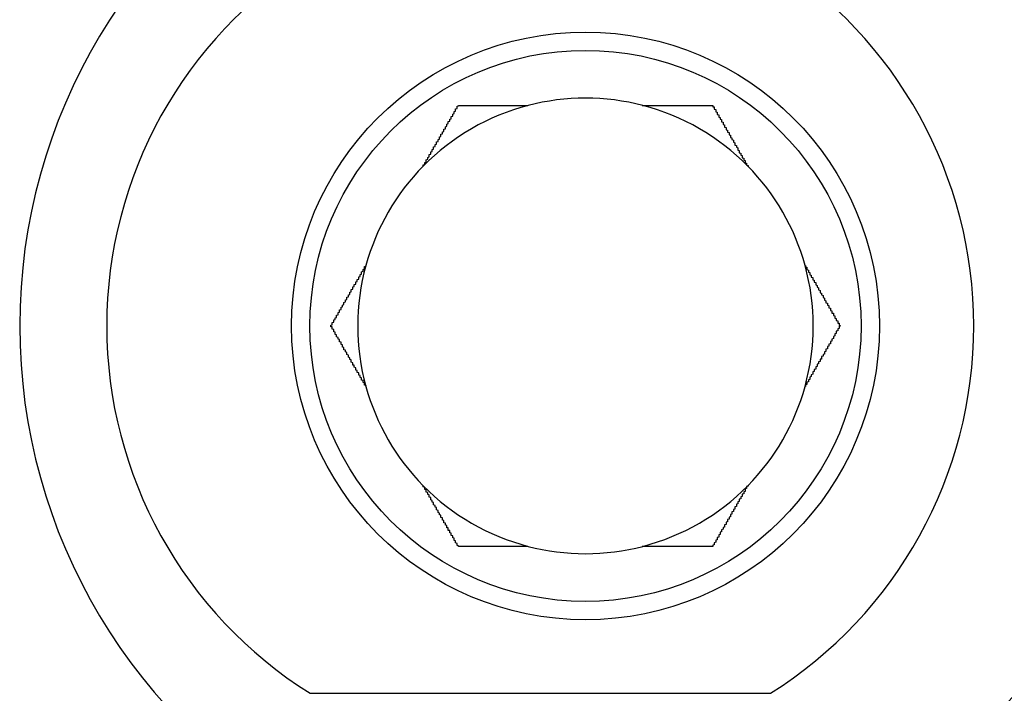
# Model space of a CAD drawing. Extents: x 1042 to 1716, y 601 to 994.
# Drawn here: x 1338 to 1345, y 679 to 684 of the extents above; entities that cross this region are included whole.
import ezdxf

# ---------------------------------------------------------------- set-up
doc = ezdxf.new("R2010")
doc.units = 0
doc.layers.add('HILFSLINIE', color=2, linetype='CONTINUOUS')
doc.layers.add('KÖRPER', color=7, linetype='CONTINUOUS')

msp = doc.modelspace()

# ---------------------------------------------------------------- linework, layer by layer
at = {"layer": 'HILFSLINIE'}
msp.add_line((1340.0895, 679.4871), (1343.2216, 679.4871), dxfattribs=at)
for start, end in [(122.06379, 237.93621), (302.06379, 57.93621)]:
    msp.add_arc((1341.6556, 681.9871), 2.95, start, end, dxfattribs=at)
at = {"layer": 'KÖRPER'}
for points in [[(1340.86, 683.075, 0), (1340.86, 683.078, 0), (1340.86, 683.081, 0), (1340.86, 683.083, 0), (1340.87, 683.086, 0), (1340.87, 683.089, 0), (1340.87, 683.091, 0), (1340.87, 683.094, 0), (1340.87, 683.097, 0), (1340.87, 683.099, 0), (1340.88, 683.102, 0), (1340.88, 683.105, 0), (1340.88, 683.107, 0), (1340.88, 683.11, 0), (1340.88, 683.113, 0), (1340.88, 683.115, 0), (1340.88, 683.118, 0), (1340.89, 683.121, 0), (1340.89, 683.123, 0), (1340.89, 683.126, 0), (1340.89, 683.129, 0), (1340.89, 683.131, 0), (1340.89, 683.134, 0), (1340.9, 683.137, 0), (1340.9, 683.139, 0), (1340.9, 683.142, 0), (1340.9, 683.145, 0), (1340.9, 683.147, 0), (1340.9, 683.15, 0), (1340.9, 683.153, 0), (1340.91, 683.155, 0), (1340.91, 683.158, 0), (1340.91, 683.161, 0), (1340.91, 683.163, 0), (1340.91, 683.166, 0), (1340.91, 683.169, 0), (1340.91, 683.171, 0), (1340.92, 683.174, 0), (1340.92, 683.177, 0), (1340.92, 683.179, 0), (1340.92, 683.182, 0), (1340.92, 683.184, 0), (1340.92, 683.187, 0), (1340.93, 683.19, 0), (1340.93, 683.192, 0), (1340.93, 683.195, 0), (1340.93, 683.198, 0), (1340.93, 683.2, 0), (1340.93, 683.203, 0), (1340.93, 683.206, 0), (1340.94, 683.208, 0), (1340.94, 683.211, 0), (1340.94, 683.214, 0), (1340.94, 683.216, 0), (1340.94, 683.219, 0), (1340.94, 683.221, 0), (1340.95, 683.224, 0), (1340.95, 683.227, 0), (1340.95, 683.229, 0), (1340.95, 683.232, 0), (1340.95, 683.235, 0), (1340.95, 683.237, 0), (1340.95, 683.24, 0), (1340.96, 683.242, 0), (1340.96, 683.245, 0), (1340.96, 683.248, 0), (1340.96, 683.25, 0), (1340.96, 683.253, 0), (1340.96, 683.256, 0), (1340.97, 683.258, 0), (1340.97, 683.261, 0), (1340.97, 683.263, 0), (1340.97, 683.266, 0), (1340.97, 683.269, 0), (1340.97, 683.271, 0), (1340.97, 683.274, 0), (1340.98, 683.276, 0), (1340.98, 683.279, 0), (1340.98, 683.282, 0), (1340.98, 683.284, 0), (1340.98, 683.287, 0), (1340.98, 683.289, 0), (1340.98, 683.292, 0), (1340.99, 683.294, 0), (1340.99, 683.297, 0), (1340.99, 683.3, 0), (1340.99, 683.302, 0), (1340.99, 683.305, 0), (1340.99, 683.307, 0), (1341, 683.31, 0), (1341, 683.312, 0), (1341, 683.315, 0), (1341, 683.318, 0), (1341, 683.32, 0), (1341, 683.323, 0), (1341, 683.325, 0), (1341.01, 683.328, 0), (1341.01, 683.33, 0), (1341.01, 683.333, 0), (1341.01, 683.336, 0), (1341.01, 683.338, 0), (1341.01, 683.341, 0), (1341.01, 683.343, 0), (1341.02, 683.346, 0), (1341.02, 683.348, 0), (1341.02, 683.351, 0), (1341.02, 683.353, 0), (1341.02, 683.356, 0), (1341.02, 683.358, 0), (1341.02, 683.361, 0), (1341.03, 683.364, 0), (1341.03, 683.366, 0), (1341.03, 683.369, 0), (1341.03, 683.371, 0), (1341.03, 683.374, 0), (1341.03, 683.376, 0), (1341.03, 683.379, 0), (1341.04, 683.381, 0), (1341.04, 683.384, 0), (1341.04, 683.386, 0), (1341.04, 683.389, 0), (1341.04, 683.391, 0), (1341.04, 683.394, 0), (1341.05, 683.396, 0), (1341.05, 683.399, 0), (1341.05, 683.402, 0), (1341.05, 683.404, 0), (1341.05, 683.407, 0), (1341.05, 683.409, 0), (1341.05, 683.412, 0), (1341.06, 683.414, 0), (1341.06, 683.417, 0), (1341.06, 683.419, 0), (1341.06, 683.422, 0), (1341.06, 683.424, 0), (1341.06, 683.427, 0), (1341.06, 683.429, 0), (1341.07, 683.432, 0), (1341.07, 683.434, 0), (1341.07, 683.437, 0), (1341.07, 683.439, 0), (1341.07, 683.442, 0), (1341.07, 683.444, 0), (1341.07, 683.447, 0), (1341.08, 683.449, 0), (1341.08, 683.452, 0), (1341.08, 683.454, 0), (1341.08, 683.457, 0), (1341.08, 683.459, 0), (1341.08, 683.462, 0), (1341.08, 683.464, 0), (1341.09, 683.467, 0), (1341.09, 683.469, 0), (1341.09, 683.472, 0), (1341.09, 683.475, 0), (1341.09, 683.477, 0), (1341.09, 683.48, 0), (1341.09, 683.482, 0), (1341.1, 683.485, 0), (1341.1, 683.487, 0)], [(1341.1, 683.487, 0), (1341.1, 683.487, 0), (1341.1, 683.487, 0), (1341.11, 683.487, 0), (1341.11, 683.487, 0), (1341.11, 683.487, 0), (1341.11, 683.487, 0), (1341.12, 683.487, 0), (1341.12, 683.487, 0), (1341.12, 683.487, 0), (1341.13, 683.487, 0), (1341.13, 683.487, 0), (1341.13, 683.487, 0), (1341.13, 683.487, 0), (1341.14, 683.487, 0), (1341.14, 683.487, 0), (1341.14, 683.487, 0), (1341.15, 683.487, 0), (1341.15, 683.487, 0), (1341.15, 683.487, 0), (1341.15, 683.487, 0), (1341.16, 683.487, 0), (1341.16, 683.487, 0), (1341.16, 683.487, 0), (1341.17, 683.487, 0), (1341.17, 683.487, 0), (1341.17, 683.487, 0), (1341.18, 683.487, 0), (1341.18, 683.487, 0), (1341.18, 683.487, 0), (1341.18, 683.487, 0), (1341.19, 683.487, 0), (1341.19, 683.487, 0), (1341.19, 683.487, 0), (1341.2, 683.487, 0), (1341.2, 683.487, 0), (1341.2, 683.487, 0), (1341.2, 683.487, 0), (1341.21, 683.487, 0), (1341.21, 683.487, 0), (1341.21, 683.487, 0), (1341.22, 683.487, 0), (1341.22, 683.487, 0), (1341.22, 683.487, 0), (1341.23, 683.487, 0), (1341.23, 683.487, 0), (1341.23, 683.487, 0), (1341.23, 683.487, 0), (1341.24, 683.487, 0), (1341.24, 683.487, 0), (1341.24, 683.487, 0), (1341.25, 683.487, 0), (1341.25, 683.487, 0), (1341.25, 683.487, 0), (1341.25, 683.487, 0), (1341.26, 683.487, 0), (1341.26, 683.487, 0), (1341.26, 683.487, 0), (1341.27, 683.487, 0), (1341.27, 683.487, 0), (1341.27, 683.487, 0), (1341.28, 683.487, 0), (1341.28, 683.487, 0), (1341.28, 683.487, 0), (1341.28, 683.487, 0), (1341.29, 683.487, 0), (1341.29, 683.487, 0), (1341.29, 683.487, 0), (1341.3, 683.487, 0), (1341.3, 683.487, 0), (1341.3, 683.487, 0), (1341.31, 683.487, 0), (1341.31, 683.487, 0), (1341.31, 683.487, 0), (1341.31, 683.487, 0), (1341.32, 683.487, 0), (1341.32, 683.487, 0), (1341.32, 683.487, 0), (1341.33, 683.487, 0), (1341.33, 683.487, 0), (1341.33, 683.487, 0), (1341.34, 683.487, 0), (1341.34, 683.487, 0), (1341.34, 683.487, 0), (1341.34, 683.487, 0), (1341.35, 683.487, 0), (1341.35, 683.487, 0), (1341.35, 683.487, 0), (1341.36, 683.487, 0), (1341.36, 683.487, 0), (1341.36, 683.487, 0), (1341.37, 683.487, 0), (1341.37, 683.487, 0), (1341.37, 683.487, 0), (1341.37, 683.487, 0), (1341.38, 683.487, 0), (1341.38, 683.487, 0), (1341.38, 683.487, 0), (1341.39, 683.487, 0), (1341.39, 683.487, 0), (1341.39, 683.487, 0), (1341.4, 683.487, 0), (1341.4, 683.487, 0), (1341.4, 683.487, 0), (1341.4, 683.487, 0), (1341.41, 683.487, 0), (1341.41, 683.487, 0), (1341.41, 683.487, 0), (1341.42, 683.487, 0), (1341.42, 683.487, 0), (1341.42, 683.487, 0), (1341.43, 683.487, 0), (1341.43, 683.487, 0), (1341.43, 683.487, 0), (1341.44, 683.487, 0), (1341.44, 683.487, 0), (1341.44, 683.487, 0), (1341.44, 683.487, 0), (1341.45, 683.487, 0), (1341.45, 683.487, 0), (1341.45, 683.487, 0), (1341.46, 683.487, 0), (1341.46, 683.487, 0), (1341.46, 683.487, 0), (1341.47, 683.487, 0), (1341.47, 683.487, 0), (1341.47, 683.487, 0), (1341.47, 683.487, 0), (1341.48, 683.487, 0), (1341.48, 683.487, 0), (1341.48, 683.487, 0), (1341.49, 683.487, 0), (1341.49, 683.487, 0), (1341.49, 683.487, 0), (1341.5, 683.487, 0), (1341.5, 683.487, 0), (1341.5, 683.487, 0), (1341.51, 683.487, 0), (1341.51, 683.487, 0), (1341.51, 683.487, 0), (1341.51, 683.487, 0), (1341.52, 683.487, 0), (1341.52, 683.487, 0), (1341.52, 683.487, 0), (1341.53, 683.487, 0), (1341.53, 683.487, 0), (1341.53, 683.487, 0), (1341.54, 683.487, 0), (1341.54, 683.487, 0), (1341.54, 683.487, 0), (1341.55, 683.487, 0), (1341.55, 683.487, 0), (1341.55, 683.487, 0), (1341.55, 683.487, 0), (1341.56, 683.487, 0), (1341.56, 683.487, 0), (1341.56, 683.487, 0), (1341.57, 683.487, 0), (1341.57, 683.487, 0), (1341.57, 683.487, 0)], [(1342.35, 683.487, 0), (1342.36, 683.487, 0), (1342.36, 683.487, 0), (1342.36, 683.487, 0), (1342.37, 683.487, 0), (1342.37, 683.487, 0), (1342.37, 683.487, 0), (1342.38, 683.487, 0), (1342.38, 683.487, 0), (1342.38, 683.487, 0), (1342.38, 683.487, 0), (1342.39, 683.487, 0), (1342.39, 683.487, 0), (1342.39, 683.487, 0), (1342.4, 683.487, 0), (1342.4, 683.487, 0), (1342.4, 683.487, 0), (1342.41, 683.487, 0), (1342.41, 683.487, 0), (1342.41, 683.487, 0), (1342.42, 683.487, 0), (1342.42, 683.487, 0), (1342.42, 683.487, 0), (1342.42, 683.487, 0), (1342.43, 683.487, 0), (1342.43, 683.487, 0), (1342.43, 683.487, 0), (1342.44, 683.487, 0), (1342.44, 683.487, 0), (1342.44, 683.487, 0), (1342.45, 683.487, 0), (1342.45, 683.487, 0), (1342.45, 683.487, 0), (1342.46, 683.487, 0), (1342.46, 683.487, 0), (1342.46, 683.487, 0), (1342.46, 683.487, 0), (1342.47, 683.487, 0), (1342.47, 683.487, 0), (1342.47, 683.487, 0), (1342.48, 683.487, 0), (1342.48, 683.487, 0), (1342.48, 683.487, 0), (1342.49, 683.487, 0), (1342.49, 683.487, 0), (1342.49, 683.487, 0), (1342.49, 683.487, 0), (1342.5, 683.487, 0), (1342.5, 683.487, 0), (1342.5, 683.487, 0), (1342.51, 683.487, 0), (1342.51, 683.487, 0), (1342.51, 683.487, 0), (1342.52, 683.487, 0), (1342.52, 683.487, 0), (1342.52, 683.487, 0), (1342.52, 683.487, 0), (1342.53, 683.487, 0), (1342.53, 683.487, 0), (1342.53, 683.487, 0), (1342.54, 683.487, 0), (1342.54, 683.487, 0), (1342.54, 683.487, 0), (1342.55, 683.487, 0), (1342.55, 683.487, 0), (1342.55, 683.487, 0), (1342.55, 683.487, 0), (1342.56, 683.487, 0), (1342.56, 683.487, 0), (1342.56, 683.487, 0), (1342.57, 683.487, 0), (1342.57, 683.487, 0), (1342.57, 683.487, 0), (1342.58, 683.487, 0), (1342.58, 683.487, 0), (1342.58, 683.487, 0), (1342.58, 683.487, 0), (1342.59, 683.487, 0), (1342.59, 683.487, 0), (1342.59, 683.487, 0), (1342.6, 683.487, 0), (1342.6, 683.487, 0), (1342.6, 683.487, 0), (1342.61, 683.487, 0), (1342.61, 683.487, 0), (1342.61, 683.487, 0), (1342.61, 683.487, 0), (1342.62, 683.487, 0), (1342.62, 683.487, 0), (1342.62, 683.487, 0), (1342.63, 683.487, 0), (1342.63, 683.487, 0), (1342.63, 683.487, 0), (1342.64, 683.487, 0), (1342.64, 683.487, 0), (1342.64, 683.487, 0), (1342.64, 683.487, 0), (1342.65, 683.487, 0), (1342.65, 683.487, 0), (1342.65, 683.487, 0), (1342.66, 683.487, 0), (1342.66, 683.487, 0), (1342.66, 683.487, 0), (1342.66, 683.487, 0), (1342.67, 683.487, 0), (1342.67, 683.487, 0), (1342.67, 683.487, 0), (1342.68, 683.487, 0), (1342.68, 683.487, 0), (1342.68, 683.487, 0), (1342.69, 683.487, 0), (1342.69, 683.487, 0), (1342.69, 683.487, 0), (1342.69, 683.487, 0), (1342.7, 683.487, 0), (1342.7, 683.487, 0), (1342.7, 683.487, 0), (1342.71, 683.487, 0), (1342.71, 683.487, 0), (1342.71, 683.487, 0), (1342.71, 683.487, 0), (1342.72, 683.487, 0), (1342.72, 683.487, 0), (1342.72, 683.487, 0), (1342.73, 683.487, 0), (1342.73, 683.487, 0), (1342.73, 683.487, 0), (1342.74, 683.487, 0), (1342.74, 683.487, 0), (1342.74, 683.487, 0), (1342.74, 683.487, 0), (1342.75, 683.487, 0), (1342.75, 683.487, 0), (1342.75, 683.487, 0), (1342.76, 683.487, 0), (1342.76, 683.487, 0), (1342.76, 683.487, 0), (1342.76, 683.487, 0), (1342.77, 683.487, 0), (1342.77, 683.487, 0), (1342.77, 683.487, 0), (1342.78, 683.487, 0), (1342.78, 683.487, 0), (1342.78, 683.487, 0), (1342.79, 683.487, 0), (1342.79, 683.487, 0), (1342.79, 683.487, 0), (1342.79, 683.487, 0), (1342.8, 683.487, 0), (1342.8, 683.487, 0), (1342.8, 683.487, 0), (1342.81, 683.487, 0), (1342.81, 683.487, 0), (1342.81, 683.487, 0), (1342.81, 683.487, 0), (1342.82, 683.487, 0), (1342.82, 683.487, 0), (1342.82, 683.487, 0), (1342.83, 683.487, 0), (1342.83, 683.487, 0)], [(1342.83, 683.487, 0), (1342.83, 683.485, 0), (1342.83, 683.482, 0), (1342.83, 683.479, 0), (1342.84, 683.477, 0), (1342.84, 683.474, 0), (1342.84, 683.472, 0), (1342.84, 683.469, 0), (1342.84, 683.467, 0), (1342.84, 683.464, 0), (1342.84, 683.462, 0), (1342.85, 683.459, 0), (1342.85, 683.457, 0), (1342.85, 683.454, 0), (1342.85, 683.452, 0), (1342.85, 683.449, 0), (1342.85, 683.446, 0), (1342.85, 683.444, 0), (1342.86, 683.441, 0), (1342.86, 683.439, 0), (1342.86, 683.436, 0), (1342.86, 683.434, 0), (1342.86, 683.431, 0), (1342.86, 683.429, 0), (1342.86, 683.426, 0), (1342.87, 683.424, 0), (1342.87, 683.421, 0), (1342.87, 683.419, 0), (1342.87, 683.416, 0), (1342.87, 683.413, 0), (1342.87, 683.411, 0), (1342.87, 683.408, 0), (1342.88, 683.406, 0), (1342.88, 683.403, 0), (1342.88, 683.401, 0), (1342.88, 683.398, 0), (1342.88, 683.396, 0), (1342.88, 683.393, 0), (1342.89, 683.391, 0), (1342.89, 683.388, 0), (1342.89, 683.386, 0), (1342.89, 683.383, 0), (1342.89, 683.38, 0), (1342.89, 683.378, 0), (1342.89, 683.375, 0), (1342.9, 683.373, 0), (1342.9, 683.37, 0), (1342.9, 683.368, 0), (1342.9, 683.365, 0), (1342.9, 683.363, 0), (1342.9, 683.36, 0), (1342.9, 683.357, 0), (1342.91, 683.355, 0), (1342.91, 683.352, 0), (1342.91, 683.35, 0), (1342.91, 683.347, 0), (1342.91, 683.345, 0), (1342.91, 683.342, 0), (1342.91, 683.34, 0), (1342.92, 683.337, 0), (1342.92, 683.334, 0), (1342.92, 683.332, 0), (1342.92, 683.329, 0), (1342.92, 683.327, 0), (1342.92, 683.324, 0), (1342.92, 683.322, 0), (1342.93, 683.319, 0), (1342.93, 683.317, 0), (1342.93, 683.314, 0), (1342.93, 683.311, 0), (1342.93, 683.309, 0), (1342.93, 683.306, 0), (1342.94, 683.304, 0), (1342.94, 683.301, 0), (1342.94, 683.299, 0), (1342.94, 683.296, 0), (1342.94, 683.293, 0), (1342.94, 683.291, 0), (1342.94, 683.288, 0), (1342.95, 683.286, 0), (1342.95, 683.283, 0), (1342.95, 683.281, 0), (1342.95, 683.278, 0), (1342.95, 683.275, 0), (1342.95, 683.273, 0), (1342.95, 683.27, 0), (1342.96, 683.268, 0), (1342.96, 683.265, 0), (1342.96, 683.262, 0), (1342.96, 683.26, 0), (1342.96, 683.257, 0), (1342.96, 683.255, 0), (1342.97, 683.252, 0), (1342.97, 683.25, 0), (1342.97, 683.247, 0), (1342.97, 683.244, 0), (1342.97, 683.242, 0), (1342.97, 683.239, 0), (1342.97, 683.237, 0), (1342.98, 683.234, 0), (1342.98, 683.231, 0), (1342.98, 683.229, 0), (1342.98, 683.226, 0), (1342.98, 683.224, 0), (1342.98, 683.221, 0), (1342.98, 683.218, 0), (1342.99, 683.216, 0), (1342.99, 683.213, 0), (1342.99, 683.21, 0), (1342.99, 683.208, 0), (1342.99, 683.205, 0), (1342.99, 683.203, 0), (1343, 683.2, 0), (1343, 683.197, 0), (1343, 683.195, 0), (1343, 683.192, 0), (1343, 683.19, 0), (1343, 683.187, 0), (1343, 683.184, 0), (1343.01, 683.182, 0), (1343.01, 683.179, 0), (1343.01, 683.176, 0), (1343.01, 683.174, 0), (1343.01, 683.171, 0), (1343.01, 683.169, 0), (1343.01, 683.166, 0), (1343.02, 683.163, 0), (1343.02, 683.161, 0), (1343.02, 683.158, 0), (1343.02, 683.155, 0), (1343.02, 683.153, 0), (1343.02, 683.15, 0), (1343.03, 683.147, 0), (1343.03, 683.145, 0), (1343.03, 683.142, 0), (1343.03, 683.139, 0), (1343.03, 683.137, 0), (1343.03, 683.134, 0), (1343.03, 683.131, 0), (1343.04, 683.129, 0), (1343.04, 683.126, 0), (1343.04, 683.123, 0), (1343.04, 683.121, 0), (1343.04, 683.118, 0), (1343.04, 683.115, 0), (1343.05, 683.113, 0), (1343.05, 683.11, 0), (1343.05, 683.107, 0), (1343.05, 683.105, 0), (1343.05, 683.102, 0), (1343.05, 683.099, 0), (1343.05, 683.097, 0), (1343.06, 683.094, 0), (1343.06, 683.091, 0), (1343.06, 683.089, 0), (1343.06, 683.086, 0), (1343.06, 683.083, 0), (1343.06, 683.081, 0), (1343.07, 683.078, 0), (1343.07, 683.075, 0)], [(1340.23, 681.987, 0), (1340.23, 681.99, 0), (1340.23, 681.992, 0), (1340.24, 681.995, 0), (1340.24, 681.997, 0), (1340.24, 682, 0), (1340.24, 682.002, 0), (1340.24, 682.005, 0), (1340.24, 682.007, 0), (1340.24, 682.01, 0), (1340.25, 682.012, 0), (1340.25, 682.015, 0), (1340.25, 682.018, 0), (1340.25, 682.02, 0), (1340.25, 682.023, 0), (1340.25, 682.025, 0), (1340.25, 682.028, 0), (1340.26, 682.03, 0), (1340.26, 682.033, 0), (1340.26, 682.035, 0), (1340.26, 682.038, 0), (1340.26, 682.04, 0), (1340.26, 682.043, 0), (1340.27, 682.045, 0), (1340.27, 682.048, 0), (1340.27, 682.051, 0), (1340.27, 682.053, 0), (1340.27, 682.056, 0), (1340.27, 682.058, 0), (1340.27, 682.061, 0), (1340.28, 682.063, 0), (1340.28, 682.066, 0), (1340.28, 682.068, 0), (1340.28, 682.071, 0), (1340.28, 682.073, 0), (1340.28, 682.076, 0), (1340.28, 682.078, 0), (1340.29, 682.081, 0), (1340.29, 682.084, 0), (1340.29, 682.086, 0), (1340.29, 682.089, 0), (1340.29, 682.091, 0), (1340.29, 682.094, 0), (1340.29, 682.096, 0), (1340.3, 682.099, 0), (1340.3, 682.101, 0), (1340.3, 682.104, 0), (1340.3, 682.106, 0), (1340.3, 682.109, 0), (1340.3, 682.112, 0), (1340.3, 682.114, 0), (1340.31, 682.117, 0), (1340.31, 682.119, 0), (1340.31, 682.122, 0), (1340.31, 682.124, 0), (1340.31, 682.127, 0), (1340.31, 682.129, 0), (1340.32, 682.132, 0), (1340.32, 682.135, 0), (1340.32, 682.137, 0), (1340.32, 682.14, 0), (1340.32, 682.142, 0), (1340.32, 682.145, 0), (1340.32, 682.147, 0), (1340.33, 682.15, 0), (1340.33, 682.152, 0), (1340.33, 682.155, 0), (1340.33, 682.158, 0), (1340.33, 682.16, 0), (1340.33, 682.163, 0), (1340.33, 682.165, 0), (1340.34, 682.168, 0), (1340.34, 682.17, 0), (1340.34, 682.173, 0), (1340.34, 682.176, 0), (1340.34, 682.178, 0), (1340.34, 682.181, 0), (1340.34, 682.183, 0), (1340.35, 682.186, 0), (1340.35, 682.188, 0), (1340.35, 682.191, 0), (1340.35, 682.194, 0), (1340.35, 682.196, 0), (1340.35, 682.199, 0), (1340.36, 682.201, 0), (1340.36, 682.204, 0), (1340.36, 682.207, 0), (1340.36, 682.209, 0), (1340.36, 682.212, 0), (1340.36, 682.214, 0), (1340.36, 682.217, 0), (1340.37, 682.219, 0), (1340.37, 682.222, 0), (1340.37, 682.225, 0), (1340.37, 682.227, 0), (1340.37, 682.23, 0), (1340.37, 682.232, 0), (1340.37, 682.235, 0), (1340.38, 682.238, 0), (1340.38, 682.24, 0), (1340.38, 682.243, 0), (1340.38, 682.245, 0), (1340.38, 682.248, 0), (1340.38, 682.251, 0), (1340.38, 682.253, 0), (1340.39, 682.256, 0), (1340.39, 682.258, 0), (1340.39, 682.261, 0), (1340.39, 682.264, 0), (1340.39, 682.266, 0), (1340.39, 682.269, 0), (1340.4, 682.271, 0), (1340.4, 682.274, 0), (1340.4, 682.277, 0), (1340.4, 682.279, 0), (1340.4, 682.282, 0), (1340.4, 682.285, 0), (1340.4, 682.287, 0), (1340.41, 682.29, 0), (1340.41, 682.292, 0), (1340.41, 682.295, 0), (1340.41, 682.298, 0), (1340.41, 682.3, 0), (1340.41, 682.303, 0), (1340.42, 682.306, 0), (1340.42, 682.308, 0), (1340.42, 682.311, 0), (1340.42, 682.314, 0), (1340.42, 682.316, 0), (1340.42, 682.319, 0), (1340.42, 682.321, 0), (1340.43, 682.324, 0), (1340.43, 682.327, 0), (1340.43, 682.329, 0), (1340.43, 682.332, 0), (1340.43, 682.335, 0), (1340.43, 682.337, 0), (1340.44, 682.34, 0), (1340.44, 682.343, 0), (1340.44, 682.345, 0), (1340.44, 682.348, 0), (1340.44, 682.351, 0), (1340.44, 682.353, 0), (1340.44, 682.356, 0), (1340.45, 682.359, 0), (1340.45, 682.361, 0), (1340.45, 682.364, 0), (1340.45, 682.367, 0), (1340.45, 682.369, 0), (1340.45, 682.372, 0), (1340.46, 682.375, 0), (1340.46, 682.377, 0), (1340.46, 682.38, 0), (1340.46, 682.383, 0), (1340.46, 682.385, 0), (1340.46, 682.388, 0), (1340.46, 682.391, 0), (1340.47, 682.394, 0), (1340.47, 682.396, 0), (1340.47, 682.399, 0)], [(1343.46, 682.399, 0), (1343.46, 682.396, 0), (1343.46, 682.394, 0), (1343.46, 682.391, 0), (1343.46, 682.388, 0), (1343.47, 682.386, 0), (1343.47, 682.383, 0), (1343.47, 682.38, 0), (1343.47, 682.378, 0), (1343.47, 682.375, 0), (1343.47, 682.372, 0), (1343.47, 682.37, 0), (1343.48, 682.367, 0), (1343.48, 682.364, 0), (1343.48, 682.361, 0), (1343.48, 682.359, 0), (1343.48, 682.356, 0), (1343.48, 682.353, 0), (1343.49, 682.351, 0), (1343.49, 682.348, 0), (1343.49, 682.345, 0), (1343.49, 682.343, 0), (1343.49, 682.34, 0), (1343.49, 682.337, 0), (1343.49, 682.335, 0), (1343.5, 682.332, 0), (1343.5, 682.33, 0), (1343.5, 682.327, 0), (1343.5, 682.324, 0), (1343.5, 682.322, 0), (1343.5, 682.319, 0), (1343.51, 682.316, 0), (1343.51, 682.314, 0), (1343.51, 682.311, 0), (1343.51, 682.308, 0), (1343.51, 682.306, 0), (1343.51, 682.303, 0), (1343.51, 682.3, 0), (1343.52, 682.298, 0), (1343.52, 682.295, 0), (1343.52, 682.292, 0), (1343.52, 682.29, 0), (1343.52, 682.287, 0), (1343.52, 682.284, 0), (1343.53, 682.282, 0), (1343.53, 682.279, 0), (1343.53, 682.276, 0), (1343.53, 682.274, 0), (1343.53, 682.271, 0), (1343.53, 682.269, 0), (1343.53, 682.266, 0), (1343.54, 682.263, 0), (1343.54, 682.261, 0), (1343.54, 682.258, 0), (1343.54, 682.255, 0), (1343.54, 682.253, 0), (1343.54, 682.25, 0), (1343.55, 682.247, 0), (1343.55, 682.245, 0), (1343.55, 682.242, 0), (1343.55, 682.24, 0), (1343.55, 682.237, 0), (1343.55, 682.234, 0), (1343.55, 682.232, 0), (1343.56, 682.229, 0), (1343.56, 682.226, 0), (1343.56, 682.224, 0), (1343.56, 682.221, 0), (1343.56, 682.219, 0), (1343.56, 682.216, 0), (1343.56, 682.213, 0), (1343.57, 682.211, 0), (1343.57, 682.208, 0), (1343.57, 682.206, 0), (1343.57, 682.203, 0), (1343.57, 682.2, 0), (1343.57, 682.198, 0), (1343.58, 682.195, 0), (1343.58, 682.193, 0), (1343.58, 682.19, 0), (1343.58, 682.187, 0), (1343.58, 682.185, 0), (1343.58, 682.182, 0), (1343.58, 682.18, 0), (1343.59, 682.177, 0), (1343.59, 682.175, 0), (1343.59, 682.172, 0), (1343.59, 682.169, 0), (1343.59, 682.167, 0), (1343.59, 682.164, 0), (1343.59, 682.162, 0), (1343.6, 682.159, 0), (1343.6, 682.157, 0), (1343.6, 682.154, 0), (1343.6, 682.151, 0), (1343.6, 682.149, 0), (1343.6, 682.146, 0), (1343.6, 682.144, 0), (1343.61, 682.141, 0), (1343.61, 682.139, 0), (1343.61, 682.136, 0), (1343.61, 682.133, 0), (1343.61, 682.131, 0), (1343.61, 682.128, 0), (1343.62, 682.126, 0), (1343.62, 682.123, 0), (1343.62, 682.121, 0), (1343.62, 682.118, 0), (1343.62, 682.116, 0), (1343.62, 682.113, 0), (1343.62, 682.111, 0), (1343.63, 682.108, 0), (1343.63, 682.106, 0), (1343.63, 682.103, 0), (1343.63, 682.1, 0), (1343.63, 682.098, 0), (1343.63, 682.095, 0), (1343.63, 682.093, 0), (1343.64, 682.09, 0), (1343.64, 682.088, 0), (1343.64, 682.085, 0), (1343.64, 682.083, 0), (1343.64, 682.08, 0), (1343.64, 682.078, 0), (1343.64, 682.075, 0), (1343.65, 682.073, 0), (1343.65, 682.07, 0), (1343.65, 682.068, 0), (1343.65, 682.065, 0), (1343.65, 682.063, 0), (1343.65, 682.06, 0), (1343.65, 682.057, 0), (1343.66, 682.055, 0), (1343.66, 682.052, 0), (1343.66, 682.05, 0), (1343.66, 682.047, 0), (1343.66, 682.045, 0), (1343.66, 682.042, 0), (1343.66, 682.04, 0), (1343.67, 682.037, 0), (1343.67, 682.035, 0), (1343.67, 682.032, 0), (1343.67, 682.03, 0), (1343.67, 682.027, 0), (1343.67, 682.025, 0), (1343.68, 682.022, 0), (1343.68, 682.02, 0), (1343.68, 682.017, 0), (1343.68, 682.015, 0), (1343.68, 682.012, 0), (1343.68, 682.01, 0), (1343.68, 682.007, 0), (1343.69, 682.005, 0), (1343.69, 682.002, 0), (1343.69, 682, 0), (1343.69, 681.997, 0), (1343.69, 681.995, 0), (1343.69, 681.992, 0), (1343.69, 681.99, 0), (1343.7, 681.987, 0)], [(1340.47, 681.575, 0), (1340.47, 681.578, 0), (1340.47, 681.581, 0), (1340.46, 681.583, 0), (1340.46, 681.586, 0), (1340.46, 681.589, 0), (1340.46, 681.591, 0), (1340.46, 681.594, 0), (1340.46, 681.597, 0), (1340.46, 681.599, 0), (1340.45, 681.602, 0), (1340.45, 681.605, 0), (1340.45, 681.607, 0), (1340.45, 681.61, 0), (1340.45, 681.613, 0), (1340.45, 681.615, 0), (1340.44, 681.618, 0), (1340.44, 681.621, 0), (1340.44, 681.623, 0), (1340.44, 681.626, 0), (1340.44, 681.629, 0), (1340.44, 681.631, 0), (1340.44, 681.634, 0), (1340.43, 681.637, 0), (1340.43, 681.639, 0), (1340.43, 681.642, 0), (1340.43, 681.645, 0), (1340.43, 681.647, 0), (1340.43, 681.65, 0), (1340.42, 681.653, 0), (1340.42, 681.655, 0), (1340.42, 681.658, 0), (1340.42, 681.661, 0), (1340.42, 681.663, 0), (1340.42, 681.666, 0), (1340.42, 681.669, 0), (1340.41, 681.671, 0), (1340.41, 681.674, 0), (1340.41, 681.677, 0), (1340.41, 681.679, 0), (1340.41, 681.682, 0), (1340.41, 681.684, 0), (1340.4, 681.687, 0), (1340.4, 681.69, 0), (1340.4, 681.692, 0), (1340.4, 681.695, 0), (1340.4, 681.698, 0), (1340.4, 681.7, 0), (1340.4, 681.703, 0), (1340.39, 681.706, 0), (1340.39, 681.708, 0), (1340.39, 681.711, 0), (1340.39, 681.714, 0), (1340.39, 681.716, 0), (1340.39, 681.719, 0), (1340.38, 681.721, 0), (1340.38, 681.724, 0), (1340.38, 681.727, 0), (1340.38, 681.729, 0), (1340.38, 681.732, 0), (1340.38, 681.735, 0), (1340.38, 681.737, 0), (1340.37, 681.74, 0), (1340.37, 681.742, 0), (1340.37, 681.745, 0), (1340.37, 681.748, 0), (1340.37, 681.75, 0), (1340.37, 681.753, 0), (1340.37, 681.756, 0), (1340.36, 681.758, 0), (1340.36, 681.761, 0), (1340.36, 681.763, 0), (1340.36, 681.766, 0), (1340.36, 681.769, 0), (1340.36, 681.771, 0), (1340.35, 681.774, 0), (1340.35, 681.776, 0), (1340.35, 681.779, 0), (1340.35, 681.782, 0), (1340.35, 681.784, 0), (1340.35, 681.787, 0), (1340.35, 681.789, 0), (1340.34, 681.792, 0), (1340.34, 681.794, 0), (1340.34, 681.797, 0), (1340.34, 681.8, 0), (1340.34, 681.802, 0), (1340.34, 681.805, 0), (1340.34, 681.807, 0), (1340.33, 681.81, 0), (1340.33, 681.812, 0), (1340.33, 681.815, 0), (1340.33, 681.818, 0), (1340.33, 681.82, 0), (1340.33, 681.823, 0), (1340.32, 681.825, 0), (1340.32, 681.828, 0), (1340.32, 681.83, 0), (1340.32, 681.833, 0), (1340.32, 681.836, 0), (1340.32, 681.838, 0), (1340.32, 681.841, 0), (1340.31, 681.843, 0), (1340.31, 681.846, 0), (1340.31, 681.848, 0), (1340.31, 681.851, 0), (1340.31, 681.853, 0), (1340.31, 681.856, 0), (1340.31, 681.858, 0), (1340.3, 681.861, 0), (1340.3, 681.864, 0), (1340.3, 681.866, 0), (1340.3, 681.869, 0), (1340.3, 681.871, 0), (1340.3, 681.874, 0), (1340.3, 681.876, 0), (1340.29, 681.879, 0), (1340.29, 681.881, 0), (1340.29, 681.884, 0), (1340.29, 681.886, 0), (1340.29, 681.889, 0), (1340.29, 681.891, 0), (1340.29, 681.894, 0), (1340.28, 681.896, 0), (1340.28, 681.899, 0), (1340.28, 681.902, 0), (1340.28, 681.904, 0), (1340.28, 681.907, 0), (1340.28, 681.909, 0), (1340.27, 681.912, 0), (1340.27, 681.914, 0), (1340.27, 681.917, 0), (1340.27, 681.919, 0), (1340.27, 681.922, 0), (1340.27, 681.924, 0), (1340.27, 681.927, 0), (1340.26, 681.929, 0), (1340.26, 681.932, 0), (1340.26, 681.934, 0), (1340.26, 681.937, 0), (1340.26, 681.939, 0), (1340.26, 681.942, 0), (1340.26, 681.944, 0), (1340.25, 681.947, 0), (1340.25, 681.949, 0), (1340.25, 681.952, 0), (1340.25, 681.954, 0), (1340.25, 681.957, 0), (1340.25, 681.959, 0), (1340.25, 681.962, 0), (1340.24, 681.964, 0), (1340.24, 681.967, 0), (1340.24, 681.969, 0), (1340.24, 681.972, 0), (1340.24, 681.975, 0), (1340.24, 681.977, 0), (1340.24, 681.98, 0), (1340.23, 681.982, 0), (1340.23, 681.985, 0), (1340.23, 681.987, 0)], [(1343.7, 681.987, 0), (1343.69, 681.985, 0), (1343.69, 681.982, 0), (1343.69, 681.979, 0), (1343.69, 681.977, 0), (1343.69, 681.974, 0), (1343.69, 681.972, 0), (1343.69, 681.969, 0), (1343.68, 681.967, 0), (1343.68, 681.964, 0), (1343.68, 681.962, 0), (1343.68, 681.959, 0), (1343.68, 681.957, 0), (1343.68, 681.954, 0), (1343.67, 681.952, 0), (1343.67, 681.949, 0), (1343.67, 681.946, 0), (1343.67, 681.944, 0), (1343.67, 681.941, 0), (1343.67, 681.939, 0), (1343.67, 681.936, 0), (1343.66, 681.934, 0), (1343.66, 681.931, 0), (1343.66, 681.929, 0), (1343.66, 681.926, 0), (1343.66, 681.924, 0), (1343.66, 681.921, 0), (1343.66, 681.919, 0), (1343.65, 681.916, 0), (1343.65, 681.913, 0), (1343.65, 681.911, 0), (1343.65, 681.908, 0), (1343.65, 681.906, 0), (1343.65, 681.903, 0), (1343.65, 681.901, 0), (1343.64, 681.898, 0), (1343.64, 681.896, 0), (1343.64, 681.893, 0), (1343.64, 681.891, 0), (1343.64, 681.888, 0), (1343.64, 681.886, 0), (1343.64, 681.883, 0), (1343.63, 681.88, 0), (1343.63, 681.878, 0), (1343.63, 681.875, 0), (1343.63, 681.873, 0), (1343.63, 681.87, 0), (1343.63, 681.868, 0), (1343.63, 681.865, 0), (1343.62, 681.863, 0), (1343.62, 681.86, 0), (1343.62, 681.857, 0), (1343.62, 681.855, 0), (1343.62, 681.852, 0), (1343.62, 681.85, 0), (1343.61, 681.847, 0), (1343.61, 681.845, 0), (1343.61, 681.842, 0), (1343.61, 681.84, 0), (1343.61, 681.837, 0), (1343.61, 681.834, 0), (1343.61, 681.832, 0), (1343.6, 681.829, 0), (1343.6, 681.827, 0), (1343.6, 681.824, 0), (1343.6, 681.822, 0), (1343.6, 681.819, 0), (1343.6, 681.817, 0), (1343.6, 681.814, 0), (1343.59, 681.811, 0), (1343.59, 681.809, 0), (1343.59, 681.806, 0), (1343.59, 681.804, 0), (1343.59, 681.801, 0), (1343.59, 681.799, 0), (1343.59, 681.796, 0), (1343.58, 681.793, 0), (1343.58, 681.791, 0), (1343.58, 681.788, 0), (1343.58, 681.786, 0), (1343.58, 681.783, 0), (1343.58, 681.781, 0), (1343.57, 681.778, 0), (1343.57, 681.775, 0), (1343.57, 681.773, 0), (1343.57, 681.77, 0), (1343.57, 681.768, 0), (1343.57, 681.765, 0), (1343.57, 681.762, 0), (1343.56, 681.76, 0), (1343.56, 681.757, 0), (1343.56, 681.755, 0), (1343.56, 681.752, 0), (1343.56, 681.75, 0), (1343.56, 681.747, 0), (1343.56, 681.744, 0), (1343.55, 681.742, 0), (1343.55, 681.739, 0), (1343.55, 681.737, 0), (1343.55, 681.734, 0), (1343.55, 681.731, 0), (1343.55, 681.729, 0), (1343.54, 681.726, 0), (1343.54, 681.724, 0), (1343.54, 681.721, 0), (1343.54, 681.718, 0), (1343.54, 681.716, 0), (1343.54, 681.713, 0), (1343.54, 681.71, 0), (1343.53, 681.708, 0), (1343.53, 681.705, 0), (1343.53, 681.703, 0), (1343.53, 681.7, 0), (1343.53, 681.697, 0), (1343.53, 681.695, 0), (1343.53, 681.692, 0), (1343.52, 681.69, 0), (1343.52, 681.687, 0), (1343.52, 681.684, 0), (1343.52, 681.682, 0), (1343.52, 681.679, 0), (1343.52, 681.676, 0), (1343.51, 681.674, 0), (1343.51, 681.671, 0), (1343.51, 681.669, 0), (1343.51, 681.666, 0), (1343.51, 681.663, 0), (1343.51, 681.661, 0), (1343.51, 681.658, 0), (1343.5, 681.655, 0), (1343.5, 681.653, 0), (1343.5, 681.65, 0), (1343.5, 681.647, 0), (1343.5, 681.645, 0), (1343.5, 681.642, 0), (1343.49, 681.639, 0), (1343.49, 681.637, 0), (1343.49, 681.634, 0), (1343.49, 681.631, 0), (1343.49, 681.629, 0), (1343.49, 681.626, 0), (1343.49, 681.623, 0), (1343.48, 681.621, 0), (1343.48, 681.618, 0), (1343.48, 681.615, 0), (1343.48, 681.613, 0), (1343.48, 681.61, 0), (1343.48, 681.607, 0), (1343.47, 681.605, 0), (1343.47, 681.602, 0), (1343.47, 681.599, 0), (1343.47, 681.597, 0), (1343.47, 681.594, 0), (1343.47, 681.591, 0), (1343.47, 681.589, 0), (1343.46, 681.586, 0), (1343.46, 681.583, 0), (1343.46, 681.581, 0), (1343.46, 681.578, 0), (1343.46, 681.575, 0)], [(1341.1, 680.487, 0), (1341.1, 680.49, 0), (1341.09, 680.492, 0), (1341.09, 680.495, 0), (1341.09, 680.497, 0), (1341.09, 680.5, 0), (1341.09, 680.502, 0), (1341.09, 680.505, 0), (1341.09, 680.507, 0), (1341.08, 680.51, 0), (1341.08, 680.512, 0), (1341.08, 680.515, 0), (1341.08, 680.518, 0), (1341.08, 680.52, 0), (1341.08, 680.523, 0), (1341.08, 680.525, 0), (1341.07, 680.528, 0), (1341.07, 680.53, 0), (1341.07, 680.533, 0), (1341.07, 680.535, 0), (1341.07, 680.538, 0), (1341.07, 680.54, 0), (1341.07, 680.543, 0), (1341.06, 680.545, 0), (1341.06, 680.548, 0), (1341.06, 680.551, 0), (1341.06, 680.553, 0), (1341.06, 680.556, 0), (1341.06, 680.558, 0), (1341.05, 680.561, 0), (1341.05, 680.563, 0), (1341.05, 680.566, 0), (1341.05, 680.568, 0), (1341.05, 680.571, 0), (1341.05, 680.573, 0), (1341.05, 680.576, 0), (1341.04, 680.578, 0), (1341.04, 680.581, 0), (1341.04, 680.584, 0), (1341.04, 680.586, 0), (1341.04, 680.589, 0), (1341.04, 680.591, 0), (1341.04, 680.594, 0), (1341.03, 680.596, 0), (1341.03, 680.599, 0), (1341.03, 680.601, 0), (1341.03, 680.604, 0), (1341.03, 680.606, 0), (1341.03, 680.609, 0), (1341.03, 680.612, 0), (1341.02, 680.614, 0), (1341.02, 680.617, 0), (1341.02, 680.619, 0), (1341.02, 680.622, 0), (1341.02, 680.624, 0), (1341.02, 680.627, 0), (1341.02, 680.629, 0), (1341.01, 680.632, 0), (1341.01, 680.635, 0), (1341.01, 680.637, 0), (1341.01, 680.64, 0), (1341.01, 680.642, 0), (1341.01, 680.645, 0), (1341, 680.647, 0), (1341, 680.65, 0), (1341, 680.652, 0), (1341, 680.655, 0), (1341, 680.658, 0), (1341, 680.66, 0), (1341, 680.663, 0), (1340.99, 680.665, 0), (1340.99, 680.668, 0), (1340.99, 680.67, 0), (1340.99, 680.673, 0), (1340.99, 680.676, 0), (1340.99, 680.678, 0), (1340.99, 680.681, 0), (1340.98, 680.683, 0), (1340.98, 680.686, 0), (1340.98, 680.688, 0), (1340.98, 680.691, 0), (1340.98, 680.694, 0), (1340.98, 680.696, 0), (1340.98, 680.699, 0), (1340.97, 680.701, 0), (1340.97, 680.704, 0), (1340.97, 680.707, 0), (1340.97, 680.709, 0), (1340.97, 680.712, 0), (1340.97, 680.714, 0), (1340.96, 680.717, 0), (1340.96, 680.719, 0), (1340.96, 680.722, 0), (1340.96, 680.725, 0), (1340.96, 680.727, 0), (1340.96, 680.73, 0), (1340.96, 680.732, 0), (1340.95, 680.735, 0), (1340.95, 680.738, 0), (1340.95, 680.74, 0), (1340.95, 680.743, 0), (1340.95, 680.745, 0), (1340.95, 680.748, 0), (1340.95, 680.751, 0), (1340.94, 680.753, 0), (1340.94, 680.756, 0), (1340.94, 680.758, 0), (1340.94, 680.761, 0), (1340.94, 680.764, 0), (1340.94, 680.766, 0), (1340.93, 680.769, 0), (1340.93, 680.771, 0), (1340.93, 680.774, 0), (1340.93, 680.777, 0), (1340.93, 680.779, 0), (1340.93, 680.782, 0), (1340.93, 680.785, 0), (1340.92, 680.787, 0), (1340.92, 680.79, 0), (1340.92, 680.792, 0), (1340.92, 680.795, 0), (1340.92, 680.798, 0), (1340.92, 680.8, 0), (1340.91, 680.803, 0), (1340.91, 680.806, 0), (1340.91, 680.808, 0), (1340.91, 680.811, 0), (1340.91, 680.814, 0), (1340.91, 680.816, 0), (1340.91, 680.819, 0), (1340.9, 680.821, 0), (1340.9, 680.824, 0), (1340.9, 680.827, 0), (1340.9, 680.829, 0), (1340.9, 680.832, 0), (1340.9, 680.835, 0), (1340.9, 680.837, 0), (1340.89, 680.84, 0), (1340.89, 680.843, 0), (1340.89, 680.845, 0), (1340.89, 680.848, 0), (1340.89, 680.851, 0), (1340.89, 680.853, 0), (1340.88, 680.856, 0), (1340.88, 680.859, 0), (1340.88, 680.861, 0), (1340.88, 680.864, 0), (1340.88, 680.867, 0), (1340.88, 680.869, 0), (1340.88, 680.872, 0), (1340.87, 680.875, 0), (1340.87, 680.877, 0), (1340.87, 680.88, 0), (1340.87, 680.883, 0), (1340.87, 680.885, 0), (1340.87, 680.888, 0), (1340.86, 680.891, 0), (1340.86, 680.894, 0), (1340.86, 680.896, 0), (1340.86, 680.899, 0)], [(1343.07, 680.899, 0), (1343.07, 680.896, 0), (1343.06, 680.894, 0), (1343.06, 680.891, 0), (1343.06, 680.888, 0), (1343.06, 680.886, 0), (1343.06, 680.883, 0), (1343.06, 680.88, 0), (1343.05, 680.878, 0), (1343.05, 680.875, 0), (1343.05, 680.872, 0), (1343.05, 680.87, 0), (1343.05, 680.867, 0), (1343.05, 680.864, 0), (1343.05, 680.861, 0), (1343.04, 680.859, 0), (1343.04, 680.856, 0), (1343.04, 680.853, 0), (1343.04, 680.851, 0), (1343.04, 680.848, 0), (1343.04, 680.845, 0), (1343.03, 680.843, 0), (1343.03, 680.84, 0), (1343.03, 680.837, 0), (1343.03, 680.835, 0), (1343.03, 680.832, 0), (1343.03, 680.83, 0), (1343.03, 680.827, 0), (1343.02, 680.824, 0), (1343.02, 680.822, 0), (1343.02, 680.819, 0), (1343.02, 680.816, 0), (1343.02, 680.814, 0), (1343.02, 680.811, 0), (1343.01, 680.808, 0), (1343.01, 680.806, 0), (1343.01, 680.803, 0), (1343.01, 680.8, 0), (1343.01, 680.798, 0), (1343.01, 680.795, 0), (1343.01, 680.792, 0), (1343, 680.79, 0), (1343, 680.787, 0), (1343, 680.784, 0), (1343, 680.782, 0), (1343, 680.779, 0), (1343, 680.776, 0), (1342.99, 680.774, 0), (1342.99, 680.771, 0), (1342.99, 680.769, 0), (1342.99, 680.766, 0), (1342.99, 680.763, 0), (1342.99, 680.761, 0), (1342.99, 680.758, 0), (1342.98, 680.755, 0), (1342.98, 680.753, 0), (1342.98, 680.75, 0), (1342.98, 680.747, 0), (1342.98, 680.745, 0), (1342.98, 680.742, 0), (1342.98, 680.74, 0), (1342.97, 680.737, 0), (1342.97, 680.734, 0), (1342.97, 680.732, 0), (1342.97, 680.729, 0), (1342.97, 680.726, 0), (1342.97, 680.724, 0), (1342.96, 680.721, 0), (1342.96, 680.719, 0), (1342.96, 680.716, 0), (1342.96, 680.713, 0), (1342.96, 680.711, 0), (1342.96, 680.708, 0), (1342.96, 680.706, 0), (1342.95, 680.703, 0), (1342.95, 680.7, 0), (1342.95, 680.698, 0), (1342.95, 680.695, 0), (1342.95, 680.693, 0), (1342.95, 680.69, 0), (1342.95, 680.687, 0), (1342.94, 680.685, 0), (1342.94, 680.682, 0), (1342.94, 680.68, 0), (1342.94, 680.677, 0), (1342.94, 680.675, 0), (1342.94, 680.672, 0), (1342.93, 680.669, 0), (1342.93, 680.667, 0), (1342.93, 680.664, 0), (1342.93, 680.662, 0), (1342.93, 680.659, 0), (1342.93, 680.657, 0), (1342.93, 680.654, 0), (1342.92, 680.651, 0), (1342.92, 680.649, 0), (1342.92, 680.646, 0), (1342.92, 680.644, 0), (1342.92, 680.641, 0), (1342.92, 680.639, 0), (1342.92, 680.636, 0), (1342.91, 680.633, 0), (1342.91, 680.631, 0), (1342.91, 680.628, 0), (1342.91, 680.626, 0), (1342.91, 680.623, 0), (1342.91, 680.621, 0), (1342.91, 680.618, 0), (1342.9, 680.616, 0), (1342.9, 680.613, 0), (1342.9, 680.611, 0), (1342.9, 680.608, 0), (1342.9, 680.606, 0), (1342.9, 680.603, 0), (1342.89, 680.6, 0), (1342.89, 680.598, 0), (1342.89, 680.595, 0), (1342.89, 680.593, 0), (1342.89, 680.59, 0), (1342.89, 680.588, 0), (1342.89, 680.585, 0), (1342.88, 680.583, 0), (1342.88, 680.58, 0), (1342.88, 680.578, 0), (1342.88, 680.575, 0), (1342.88, 680.573, 0), (1342.88, 680.57, 0), (1342.88, 680.568, 0), (1342.87, 680.565, 0), (1342.87, 680.563, 0), (1342.87, 680.56, 0), (1342.87, 680.557, 0), (1342.87, 680.555, 0), (1342.87, 680.552, 0), (1342.87, 680.55, 0), (1342.86, 680.547, 0), (1342.86, 680.545, 0), (1342.86, 680.542, 0), (1342.86, 680.54, 0), (1342.86, 680.537, 0), (1342.86, 680.535, 0), (1342.86, 680.532, 0), (1342.85, 680.53, 0), (1342.85, 680.527, 0), (1342.85, 680.525, 0), (1342.85, 680.522, 0), (1342.85, 680.52, 0), (1342.85, 680.517, 0), (1342.85, 680.515, 0), (1342.84, 680.512, 0), (1342.84, 680.51, 0), (1342.84, 680.507, 0), (1342.84, 680.505, 0), (1342.84, 680.502, 0), (1342.84, 680.5, 0), (1342.84, 680.497, 0), (1342.83, 680.495, 0), (1342.83, 680.492, 0), (1342.83, 680.49, 0), (1342.83, 680.487, 0)], [(1341.57, 680.487, 0), (1341.57, 680.487, 0), (1341.57, 680.487, 0), (1341.56, 680.487, 0), (1341.56, 680.487, 0), (1341.56, 680.487, 0), (1341.55, 680.487, 0), (1341.55, 680.487, 0), (1341.55, 680.487, 0), (1341.54, 680.487, 0), (1341.54, 680.487, 0), (1341.54, 680.487, 0), (1341.54, 680.487, 0), (1341.53, 680.487, 0), (1341.53, 680.487, 0), (1341.53, 680.487, 0), (1341.52, 680.487, 0), (1341.52, 680.487, 0), (1341.52, 680.487, 0), (1341.51, 680.487, 0), (1341.51, 680.487, 0), (1341.51, 680.487, 0), (1341.5, 680.487, 0), (1341.5, 680.487, 0), (1341.5, 680.487, 0), (1341.5, 680.487, 0), (1341.49, 680.487, 0), (1341.49, 680.487, 0), (1341.49, 680.487, 0), (1341.48, 680.487, 0), (1341.48, 680.487, 0), (1341.48, 680.487, 0), (1341.47, 680.487, 0), (1341.47, 680.487, 0), (1341.47, 680.487, 0), (1341.47, 680.487, 0), (1341.46, 680.487, 0), (1341.46, 680.487, 0), (1341.46, 680.487, 0), (1341.45, 680.487, 0), (1341.45, 680.487, 0), (1341.45, 680.487, 0), (1341.44, 680.487, 0), (1341.44, 680.487, 0), (1341.44, 680.487, 0), (1341.44, 680.487, 0), (1341.43, 680.487, 0), (1341.43, 680.487, 0), (1341.43, 680.487, 0), (1341.42, 680.487, 0), (1341.42, 680.487, 0), (1341.42, 680.487, 0), (1341.41, 680.487, 0), (1341.41, 680.487, 0), (1341.41, 680.487, 0), (1341.4, 680.487, 0), (1341.4, 680.487, 0), (1341.4, 680.487, 0), (1341.4, 680.487, 0), (1341.39, 680.487, 0), (1341.39, 680.487, 0), (1341.39, 680.487, 0), (1341.38, 680.487, 0), (1341.38, 680.487, 0), (1341.38, 680.487, 0), (1341.37, 680.487, 0), (1341.37, 680.487, 0), (1341.37, 680.487, 0), (1341.37, 680.487, 0), (1341.36, 680.487, 0), (1341.36, 680.487, 0), (1341.36, 680.487, 0), (1341.35, 680.487, 0), (1341.35, 680.487, 0), (1341.35, 680.487, 0), (1341.35, 680.487, 0), (1341.34, 680.487, 0), (1341.34, 680.487, 0), (1341.34, 680.487, 0), (1341.33, 680.487, 0), (1341.33, 680.487, 0), (1341.33, 680.487, 0), (1341.32, 680.487, 0), (1341.32, 680.487, 0), (1341.32, 680.487, 0), (1341.32, 680.487, 0), (1341.31, 680.487, 0), (1341.31, 680.487, 0), (1341.31, 680.487, 0), (1341.3, 680.487, 0), (1341.3, 680.487, 0), (1341.3, 680.487, 0), (1341.29, 680.487, 0), (1341.29, 680.487, 0), (1341.29, 680.487, 0), (1341.29, 680.487, 0), (1341.28, 680.487, 0), (1341.28, 680.487, 0), (1341.28, 680.487, 0), (1341.27, 680.487, 0), (1341.27, 680.487, 0), (1341.27, 680.487, 0), (1341.26, 680.487, 0), (1341.26, 680.487, 0), (1341.26, 680.487, 0), (1341.26, 680.487, 0), (1341.25, 680.487, 0), (1341.25, 680.487, 0), (1341.25, 680.487, 0), (1341.24, 680.487, 0), (1341.24, 680.487, 0), (1341.24, 680.487, 0), (1341.24, 680.487, 0), (1341.23, 680.487, 0), (1341.23, 680.487, 0), (1341.23, 680.487, 0), (1341.22, 680.487, 0), (1341.22, 680.487, 0), (1341.22, 680.487, 0), (1341.21, 680.487, 0), (1341.21, 680.487, 0), (1341.21, 680.487, 0), (1341.21, 680.487, 0), (1341.2, 680.487, 0), (1341.2, 680.487, 0), (1341.2, 680.487, 0), (1341.19, 680.487, 0), (1341.19, 680.487, 0), (1341.19, 680.487, 0), (1341.19, 680.487, 0), (1341.18, 680.487, 0), (1341.18, 680.487, 0), (1341.18, 680.487, 0), (1341.17, 680.487, 0), (1341.17, 680.487, 0), (1341.17, 680.487, 0), (1341.16, 680.487, 0), (1341.16, 680.487, 0), (1341.16, 680.487, 0), (1341.16, 680.487, 0), (1341.15, 680.487, 0), (1341.15, 680.487, 0), (1341.15, 680.487, 0), (1341.14, 680.487, 0), (1341.14, 680.487, 0), (1341.14, 680.487, 0), (1341.14, 680.487, 0), (1341.13, 680.487, 0), (1341.13, 680.487, 0), (1341.13, 680.487, 0), (1341.12, 680.487, 0), (1341.12, 680.487, 0), (1341.12, 680.487, 0), (1341.11, 680.487, 0), (1341.11, 680.487, 0), (1341.11, 680.487, 0), (1341.11, 680.487, 0), (1341.1, 680.487, 0), (1341.1, 680.487, 0), (1341.1, 680.487, 0)], [(1342.83, 680.487, 0), (1342.83, 680.487, 0), (1342.82, 680.487, 0), (1342.82, 680.487, 0), (1342.82, 680.487, 0), (1342.82, 680.487, 0), (1342.81, 680.487, 0), (1342.81, 680.487, 0), (1342.81, 680.487, 0), (1342.8, 680.487, 0), (1342.8, 680.487, 0), (1342.8, 680.487, 0), (1342.79, 680.487, 0), (1342.79, 680.487, 0), (1342.79, 680.487, 0), (1342.79, 680.487, 0), (1342.78, 680.487, 0), (1342.78, 680.487, 0), (1342.78, 680.487, 0), (1342.77, 680.487, 0), (1342.77, 680.487, 0), (1342.77, 680.487, 0), (1342.77, 680.487, 0), (1342.76, 680.487, 0), (1342.76, 680.487, 0), (1342.76, 680.487, 0), (1342.75, 680.487, 0), (1342.75, 680.487, 0), (1342.75, 680.487, 0), (1342.75, 680.487, 0), (1342.74, 680.487, 0), (1342.74, 680.487, 0), (1342.74, 680.487, 0), (1342.73, 680.487, 0), (1342.73, 680.487, 0), (1342.73, 680.487, 0), (1342.73, 680.487, 0), (1342.72, 680.487, 0), (1342.72, 680.487, 0), (1342.72, 680.487, 0), (1342.71, 680.487, 0), (1342.71, 680.487, 0), (1342.71, 680.487, 0), (1342.7, 680.487, 0), (1342.7, 680.487, 0), (1342.7, 680.487, 0), (1342.7, 680.487, 0), (1342.69, 680.487, 0), (1342.69, 680.487, 0), (1342.69, 680.487, 0), (1342.68, 680.487, 0), (1342.68, 680.487, 0), (1342.68, 680.487, 0), (1342.68, 680.487, 0), (1342.67, 680.487, 0), (1342.67, 680.487, 0), (1342.67, 680.487, 0), (1342.66, 680.487, 0), (1342.66, 680.487, 0), (1342.66, 680.487, 0), (1342.65, 680.487, 0), (1342.65, 680.487, 0), (1342.65, 680.487, 0), (1342.65, 680.487, 0), (1342.64, 680.487, 0), (1342.64, 680.487, 0), (1342.64, 680.487, 0), (1342.63, 680.487, 0), (1342.63, 680.487, 0), (1342.63, 680.487, 0), (1342.62, 680.487, 0), (1342.62, 680.487, 0), (1342.62, 680.487, 0), (1342.62, 680.487, 0), (1342.61, 680.487, 0), (1342.61, 680.487, 0), (1342.61, 680.487, 0), (1342.6, 680.487, 0), (1342.6, 680.487, 0), (1342.6, 680.487, 0), (1342.59, 680.487, 0), (1342.59, 680.487, 0), (1342.59, 680.487, 0), (1342.59, 680.487, 0), (1342.58, 680.487, 0), (1342.58, 680.487, 0), (1342.58, 680.487, 0), (1342.57, 680.487, 0), (1342.57, 680.487, 0), (1342.57, 680.487, 0), (1342.56, 680.487, 0), (1342.56, 680.487, 0), (1342.56, 680.487, 0), (1342.56, 680.487, 0), (1342.55, 680.487, 0), (1342.55, 680.487, 0), (1342.55, 680.487, 0), (1342.54, 680.487, 0), (1342.54, 680.487, 0), (1342.54, 680.487, 0), (1342.53, 680.487, 0), (1342.53, 680.487, 0), (1342.53, 680.487, 0), (1342.52, 680.487, 0), (1342.52, 680.487, 0), (1342.52, 680.487, 0), (1342.52, 680.487, 0), (1342.51, 680.487, 0), (1342.51, 680.487, 0), (1342.51, 680.487, 0), (1342.5, 680.487, 0), (1342.5, 680.487, 0), (1342.5, 680.487, 0), (1342.49, 680.487, 0), (1342.49, 680.487, 0), (1342.49, 680.487, 0), (1342.49, 680.487, 0), (1342.48, 680.487, 0), (1342.48, 680.487, 0), (1342.48, 680.487, 0), (1342.47, 680.487, 0), (1342.47, 680.487, 0), (1342.47, 680.487, 0), (1342.46, 680.487, 0), (1342.46, 680.487, 0), (1342.46, 680.487, 0), (1342.45, 680.487, 0), (1342.45, 680.487, 0), (1342.45, 680.487, 0), (1342.45, 680.487, 0), (1342.44, 680.487, 0), (1342.44, 680.487, 0), (1342.44, 680.487, 0), (1342.43, 680.487, 0), (1342.43, 680.487, 0), (1342.43, 680.487, 0), (1342.42, 680.487, 0), (1342.42, 680.487, 0), (1342.42, 680.487, 0), (1342.42, 680.487, 0), (1342.41, 680.487, 0), (1342.41, 680.487, 0), (1342.41, 680.487, 0), (1342.4, 680.487, 0), (1342.4, 680.487, 0), (1342.4, 680.487, 0), (1342.39, 680.487, 0), (1342.39, 680.487, 0), (1342.39, 680.487, 0), (1342.38, 680.487, 0), (1342.38, 680.487, 0), (1342.38, 680.487, 0), (1342.38, 680.487, 0), (1342.37, 680.487, 0), (1342.37, 680.487, 0), (1342.37, 680.487, 0), (1342.36, 680.487, 0), (1342.36, 680.487, 0), (1342.36, 680.487, 0), (1342.35, 680.487, 0)]]:
    msp.add_polyline3d(points, dxfattribs=at)
for radius in [2, 1.875]:
    msp.add_circle((1341.9634, 681.9871), radius, dxfattribs=at)
for radius, start, end in [(3.85, 118.35619, 241.64381), (3.85, 297.97933, 62.02067), (1.55, 75.40745, 104.59255), (1.55, 104.59255, 135.40745), (1.55, 44.59255, 75.40745), (1.55, 135.40745, 164.59255), (1.55, 15.40745, 44.59255), (1.55, 164.59255, 195.40745), (1.55, 344.59255, 15.40745), (1.55, 195.40745, 224.59255), (1.55, 315.40745, 344.59255), (1.55, 224.59255, 255.40745), (1.55, 284.59255, 315.40745), (1.55, 255.40745, 284.59255)]:
    msp.add_arc((1341.9634, 681.9871), radius, start, end, dxfattribs=at)

doc.saveas('drawing.dxf')
